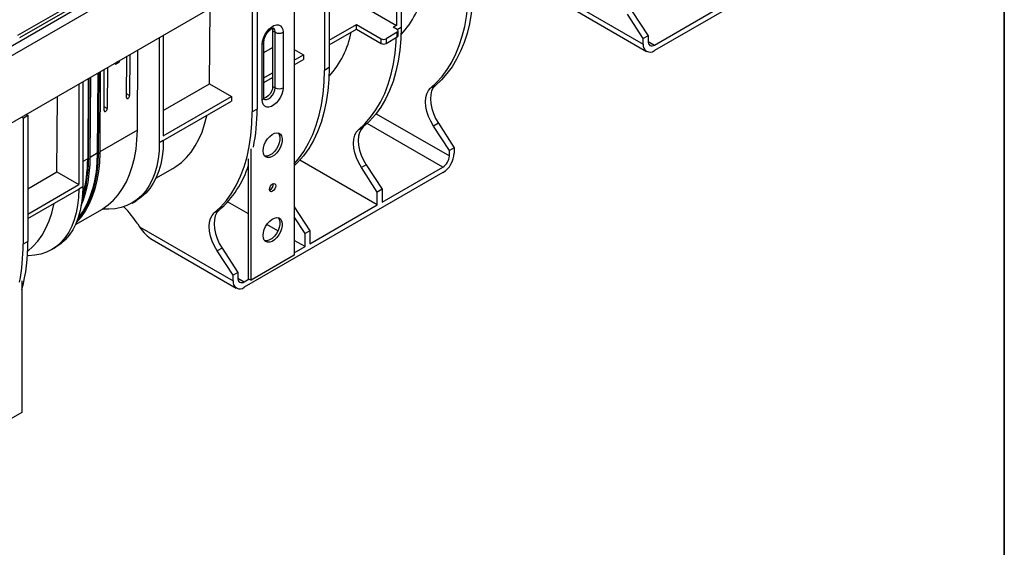
# Model space of a CAD drawing. Units: millimetres. Extents: x -117 to 664, y -34 to 370.
# Drawn here: x 328 to 415, y 86 to 133 of the extents above; entities that cross this region are included whole.
import ezdxf

# ---------------------------------------------------------------- set-up
doc = ezdxf.new("R2010")
doc.units = ezdxf.units.MM
doc.layers.add('FORMAT', color=7, linetype='Continuous')

msp = doc.modelspace()

# ---------------------------------------------------------------- linework, layer by layer
at = {"color": 7, "linetype": 'Continuous', "lineweight": 25}
for p, q in [((408.8625, 177.2579), (267.5825, 95.6987)), ((268.0895, 95.1635), (409.3694, 176.7227)), ((409.3694, 170.7783), (268.0895, 89.2191)), ((361.3569, 142.8979), (361.3569, 132.0565)), ((361.7812, 143.1428), (361.7812, 131.8932)), ((401.662, 139.9542), (384.1257, 129.8308)), ((354.9929, 139.2241), (354.9929, 128.086)), ((355.4172, 139.469), (355.4172, 128.3309)), ((352.3374, 137.8544), (352.3374, 111.7649)), ((327.9519, 131.2073), (337.4567, 136.6942)), ((337.5981, 136.4493), (328.0934, 130.9623)), ((349.0532, 135.7951), (349.0532, 124.6571)), ((348.629, 135.5502), (348.629, 124.4121)), ((374.8849, 135.1656), (383.1358, 130.4025)), ((357.5832, 134.235), (361.3569, 132.0565)), ((376.0092, 134.043), (383.4258, 129.7615)), ((344.8553, 126.8873), (344.906, 133.5643)), ((383.1358, 130.8924), (381.742, 133.0475)), ((382.1663, 133.2924), (383.5601, 131.1373)), ((384.1257, 130.3207), (389.4997, 133.4231)), ((355.4172, 130.7503), (357.8214, 132.1382)), ((357.8214, 132.1382), (360.0134, 130.8727)), ((357.8214, 131.7299), (357.8214, 132.1382)), ((350.4282, 131.571), (350.6404, 131.4485)), ((350.4282, 131.571), (350.4282, 126.6717)), ((350.6404, 126.5493), (350.6404, 131.4485)), ((351.3475, 131.4485), (351.3475, 126.5493)), ((355.4172, 130.342), (357.8214, 131.7299)), ((357.8214, 131.7299), (360.0134, 130.4644)), ((361.4276, 131.4442), (360.4377, 130.8727)), ((361.3569, 132.0565), (361.0741, 131.8932)), ((361.4276, 131.6891), (361.0741, 131.8932)), ((361.4276, 131.0359), (361.4276, 131.4442)), ((361.4277, 131.6891), (361.7812, 131.8932)), ((361.5155, 131.1584), (361.5155, 131.5667)), ((340.4265, 130.9784), (340.4265, 121.6881)), ((340.7801, 131.1825), (340.7801, 122.3004)), ((349.509, 125.4879), (349.509, 130.3872)), ((349.6554, 125.692), (349.6554, 130.5913)), ((360.0134, 130.4644), (360.0134, 130.8727)), ((360.4377, 130.4644), (361.4276, 131.0359)), ((360.4377, 130.8727), (360.4377, 130.4644)), ((383.5601, 131.1373), (383.1358, 130.8924)), ((383.1358, 130.4025), (383.1358, 130.8924)), ((383.5601, 131.1373), (383.5601, 130.6474)), ((337.8349, 129.4822), (337.8074, 125.8542)), ((338.4883, 122.807), (338.542, 129.8904)), ((349.6554, 129.6584), (350.4282, 130.1045)), ((352.3374, 129.9157), (353.1545, 129.444)), ((336.5611, 128.6152), (336.6999, 128.827)), ((336.844, 128.7785), (336.5611, 128.6152)), ((336.5621, 128.7475), (336.5611, 128.6152)), ((336.844, 128.7785), (336.9828, 128.9903)), ((337.5245, 125.6909), (337.5521, 129.319)), ((352.3374, 128.9723), (353.1545, 129.444)), ((352.3374, 128.5641), (353.1545, 129.0357)), ((353.1545, 129.444), (353.1545, 129.0357)), ((335.0065, 127.8494), (334.9527, 120.766)), ((335.0778, 127.8906), (335.0234, 120.7245)), ((335.2192, 127.9722), (335.1649, 120.8061)), ((335.5446, 124.5479), (335.5722, 128.176)), ((335.855, 128.3393), (335.8275, 124.7112)), ((349.6554, 127.4241), (350.4282, 127.8702)), ((355.4172, 128.3309), (354.9929, 128.086)), ((333.3201, 126.8759), (333.3201, 117.9939)), ((333.6737, 127.08), (333.6737, 117.7897)), ((334.158, 127.3596), (334.1042, 120.2761)), ((334.1749, 120.2346), (334.2293, 127.4008)), ((334.3163, 120.3163), (334.3707, 127.4824)), ((340.7801, 124.5348), (344.8553, 126.8873)), ((344.8553, 126.8873), (346.7905, 125.7702)), ((349.6554, 127.0158), (350.4282, 127.4619)), ((350.4282, 126.6717), (350.6404, 126.5493)), ((364.7939, 126.7624), (364.3696, 126.5175)), ((331.3849, 119.111), (331.4356, 125.788)), ((340.7801, 122.3004), (346.7905, 125.7702)), ((340.7801, 121.8922), (346.7905, 125.3619)), ((346.7905, 125.7702), (346.7905, 125.3619)), ((349.0532, 124.6571), (348.629, 124.4121)), ((328.4057, 123.8756), (328.2643, 123.9572)), ((328.4057, 123.8756), (328.83, 124.1205)), ((328.4057, 123.8756), (328.4057, 112.7375)), ((328.6885, 124.2022), (328.83, 124.1205)), ((328.83, 124.1205), (328.83, 112.9824)), ((365.0543, 123.4139), (364.63, 123.1689)), ((365.0543, 123.4139), (366.4481, 121.2588)), ((358.4299, 123.0885), (358.0057, 122.8436)), ((366.0238, 121.0138), (364.63, 123.1689)), ((340.7801, 121.8922), (340.4265, 121.6881)), ((335.1649, 120.8061), (335.0234, 120.7245)), ((348.519, 109.5606), (348.519, 121.1687)), ((366.4481, 121.2588), (366.0238, 121.0138)), ((366.0238, 120.5239), (366.0238, 121.0138)), ((366.4481, 121.2588), (366.4481, 120.7688)), ((334.1749, 120.2346), (334.3163, 120.3163)), ((348.3069, 109.683), (348.3069, 120.2851)), ((359.6598, 116.1968), (352.822, 120.1443)), ((328.83, 117.6361), (331.3849, 119.111)), ((331.3849, 119.111), (333.3201, 117.9939)), ((340.1319, 118.57), (341.6088, 119.4226)), ((365.4581, 119.0542), (347.9219, 108.9307)), ((358.6904, 119.74), (358.2661, 119.4951)), ((359.6598, 117.34), (358.2661, 119.4951)), ((358.6904, 119.74), (360.0841, 117.5849)), ((360.0841, 116.4418), (365.4581, 119.5441)), ((328.83, 115.4018), (333.3201, 117.9939)), ((328.83, 114.9935), (333.3201, 117.5856)), ((333.6737, 117.7897), (333.3201, 117.5856)), ((360.0841, 117.5849), (359.6598, 117.34)), ((359.6598, 116.1968), (359.6598, 117.34)), ((360.0841, 117.5849), (360.0841, 116.4418)), ((338.0162, 116.3607), (338.3698, 116.5648)), ((348.3069, 115.4031), (346.458, 116.4704)), ((333.0255, 114.4675), (335.3986, 115.8375)), ((345.702, 115.7409), (345.2777, 115.496)), ((352.3374, 116.0491), (353.7201, 113.9111)), ((353.7201, 112.7679), (359.6598, 116.1968)), ((353.2959, 113.6662), (352.3374, 115.1482)), ((338.5157, 114.5213), (338.6811, 114.2655)), ((338.6811, 114.2655), (346.9319, 109.5024)), ((350.8906, 113.9116), (349.9133, 114.4757)), ((353.7201, 113.9111), (353.2959, 113.6662)), ((353.7201, 113.9111), (353.7201, 112.7679)), ((328.83, 112.9824), (328.4057, 112.7375)), ((339.8054, 113.1429), (347.2219, 108.8614)), ((353.2959, 112.523), (352.3374, 113.0763)), ((353.2959, 112.523), (353.2959, 113.6662)), ((330.9098, 112.2582), (331.2633, 112.4623)), ((345.9624, 112.3923), (345.5382, 112.1474)), ((346.9319, 109.9923), (345.5382, 112.1474)), ((345.9624, 112.3923), (347.3562, 110.2373)), ((352.3374, 111.9697), (353.2959, 112.523)), ((352.3374, 111.7649), (348.519, 109.5606)), ((328.2958, 109.4941), (328.2958, 97.886)), ((347.3562, 110.2373), (346.9319, 109.9923)), ((346.9319, 109.5024), (346.9319, 109.9923)), ((347.3562, 110.2373), (347.3562, 109.7473)), ((347.9219, 109.4207), (348.3417, 109.663)), ((348.3069, 109.683), (348.519, 109.5606)), ((328.2958, 97.886), (324.4774, 95.6817))]:
    msp.add_line(p, q, dxfattribs=at)
at = {"color": 8, "linetype": 'Continuous', "lineweight": 25}
for p, q in [((383.5601, 130.6473), (384.1257, 130.3207)), ((337.8074, 125.8542), (337.527, 126.016)), ((335.8275, 124.7112), (335.5471, 124.873)), ((365.4581, 119.5441), (358.779, 123.3999)), ((359.5545, 124.2586), (366.0238, 120.5239)), ((338.4883, 122.807), (335.1655, 120.8888)), ((334.1042, 120.2761), (333.6737, 120.0276)), ((334.9527, 120.766), (334.317, 120.399)), ((347.3562, 109.7472), (347.9219, 109.4207))]:
    msp.add_line(p, q, dxfattribs=at)
at = {"color": 7, "linetype": 'Continuous', "lineweight": 25, "flags": 128}
for points in [[(364.3696, 126.5175), (364.9006, 127.0078), (365.3903, 127.5566), (365.8368, 128.162), (366.2388, 128.8218), (366.5949, 129.5338), (366.9037, 130.2956), (367.1644, 131.1046), (367.3758, 131.9579), (367.5374, 132.8526), (367.6486, 133.7857), (367.709, 134.7539)], [(368.1332, 134.9988), (368.0729, 134.0306), (367.9617, 133.0975), (367.8001, 132.2028), (367.5886, 131.3495), (367.328, 130.5406), (367.0192, 129.7788), (366.6631, 129.0667), (366.2611, 128.4069), (365.8145, 127.8015), (365.3249, 127.2527), (364.7939, 126.7624)], [(349.509, 130.3872), (349.5357, 130.6566), (349.6143, 130.9413), (349.7402, 131.2245), (349.906, 131.49), (350.1023, 131.7222), (350.3174, 131.9076), (350.539, 132.0356), (350.7542, 132.0985), (350.9504, 132.0929), (351.1163, 132.019), (351.2422, 131.881), (351.3208, 131.6871), (351.3475, 131.4485)], [(350.3899, 131.7852), (350.4005, 131.7569), (350.4282, 131.571)], [(361.7808, 131.8933), (361.7466, 130.8561), (361.6561, 129.8558), (361.5094, 128.8963), (361.3074, 127.9813), (361.0506, 127.1142), (360.7401, 126.2983), (360.377, 125.5368), (359.9628, 124.8324), (359.499, 124.188), (358.9874, 123.606), (358.4299, 123.0885)], [(358.0057, 122.8436), (358.5632, 123.3611), (359.0748, 123.9431), (359.5386, 124.5875), (359.9528, 125.2918), (360.3158, 126.0534), (360.6263, 126.8693), (360.8831, 127.7364), (361.0852, 128.6514), (361.2318, 129.6109), (361.3224, 130.6112), (361.3414, 130.9862)], [(355.4172, 128.3309), (355.3884, 127.2802), (355.3021, 126.2667), (355.1587, 125.2946), (354.9587, 124.3674), (354.7029, 123.4889), (354.3922, 122.6624), (354.028, 121.8911), (353.6115, 121.178), (353.1444, 120.526), (352.6286, 119.9374), (352.3374, 119.6533)], [(352.3374, 119.8332), (352.7202, 120.2811), (353.1872, 120.9331), (353.6037, 121.6462), (353.968, 122.4174), (354.2786, 123.2439), (354.5344, 124.1225), (354.7344, 125.0496), (354.8779, 126.0218), (354.9641, 127.0352), (354.9929, 128.086)], [(351.3475, 126.5493), (351.3208, 126.2798), (351.2422, 125.9952), (351.1163, 125.7119), (350.9504, 125.4465), (350.7542, 125.2143), (350.539, 125.0288), (350.3174, 124.9009), (350.1023, 124.8379), (349.906, 124.8436), (349.7402, 124.9175), (349.6143, 125.0554), (349.5357, 125.2493), (349.509, 125.4879)], [(350.4282, 126.6717), (350.4005, 126.4539), (350.3202, 126.2254), (350.195, 126.0086), (350.0374, 125.8248), (349.8625, 125.6919), (349.6877, 125.623), (349.659, 125.6182)], [(364.63, 123.1689), (364.3878, 123.588), (364.1909, 124.025), (364.0452, 124.4668), (363.9549, 124.9001), (363.9229, 125.3121), (363.95, 125.6905), (364.0355, 126.0238), (364.1768, 126.3023), (364.3696, 126.5175)], [(364.7939, 126.7624), (364.601, 126.5472), (364.4597, 126.2688), (364.3742, 125.9354), (364.3471, 125.5571), (364.3792, 125.145), (364.4694, 124.7117), (364.6152, 124.2699), (364.8121, 123.833), (365.0543, 123.4139)], [(345.2777, 115.496), (345.8404, 116.0187), (346.3562, 116.6072), (346.8233, 117.2593), (347.2397, 117.9723), (347.604, 118.7436), (347.9146, 119.5701), (348.1705, 120.4486), (348.3705, 121.3758), (348.5139, 122.348), (348.6002, 123.3614), (348.629, 124.4121)], [(341.6088, 119.4226), (341.884, 119.593), (342.3734, 119.9601), (342.824, 120.3863), (343.2334, 120.8696), (343.6001, 121.4079), (343.9221, 121.9986), (344.1982, 122.6392), (344.427, 123.3268), (344.6075, 124.0581), (344.6176, 124.1075)], [(335.3936, 115.8379), (335.9031, 116.1988), (336.3724, 116.6218), (336.7992, 117.105), (337.1815, 117.646), (337.5175, 118.2424), (337.8056, 118.8912), (338.0445, 119.5894), (338.2329, 120.3338), (338.3701, 121.1207), (338.4554, 121.9464), (338.4883, 122.807)], [(349.5797, 120.9839), (349.6064, 121.243), (349.6847, 121.5165), (349.8097, 121.7874), (349.9736, 122.0386), (350.166, 122.2543), (350.375, 122.4209), (350.5872, 122.528), (350.7895, 122.5689), (350.9691, 122.541), (351.1147, 122.446), (351.2172, 122.2899), (351.2701, 122.0825), (351.2701, 121.8369), (351.2172, 121.5685), (351.1147, 121.2941), (350.9691, 121.031), (350.7895, 120.7957), (350.5872, 120.603), (350.375, 120.4651), (350.166, 120.3905), (349.9736, 120.384), (349.8097, 120.4459), (349.6847, 120.5724), (349.6064, 120.7556), (349.5797, 120.9839)], [(350.9127, 122.5579), (351.005, 122.4124), (351.0579, 122.205), (351.0579, 121.9594), (351.005, 121.6909), (350.9026, 121.4166), (350.757, 121.1535), (350.5774, 120.9182), (350.3751, 120.7255), (350.1628, 120.5875), (349.9539, 120.5129), (349.7614, 120.5064), (349.7317, 120.5121)], [(358.2661, 119.4951), (358.0239, 119.9142), (357.827, 120.3512), (357.6812, 120.7929), (357.5909, 121.2263), (357.5589, 121.6383), (357.586, 122.0166), (357.6715, 122.35), (357.8128, 122.6284), (358.0057, 122.8436)], [(358.4299, 123.0885), (358.2371, 122.8734), (358.0958, 122.5949), (358.0103, 122.2616), (357.9832, 121.8832), (358.0152, 121.4712), (358.1055, 121.0378), (358.2512, 120.5961), (358.4481, 120.1591), (358.6904, 119.74)], [(340.4265, 121.6881), (340.4014, 120.9609), (340.3263, 120.2672), (340.2015, 119.6112), (340.028, 118.9968), (339.8066, 118.4278), (339.5388, 117.9077), (339.2263, 117.4397), (338.8708, 117.0265), (338.4747, 116.6708), (338.0402, 116.3746), (337.5701, 116.1399), (337.0673, 115.968), (336.5347, 115.86), (335.9757, 115.8166), (335.3936, 115.8379)], [(340.7801, 121.8922), (340.755, 121.165), (340.6798, 120.4713), (340.5551, 119.8153), (340.3815, 119.2009), (340.1602, 118.6319), (339.8924, 118.1118), (339.5798, 117.6438), (339.2244, 117.2306), (338.8282, 116.8749), (338.3938, 116.5788), (338.3698, 116.5648)], [(335.1649, 120.8061), (335.133, 119.9586), (335.0508, 119.1445), (334.9186, 118.3678), (334.7369, 117.6317), (334.5066, 116.9398), (334.2287, 116.2951), (333.9046, 115.7005), (333.5356, 115.1588), (333.1234, 114.6724), (333.1094, 114.6576)], [(335.0234, 120.7245), (334.9916, 119.8769), (334.9094, 119.0629), (334.7771, 118.2861), (334.5954, 117.5501), (334.3652, 116.8581), (334.0873, 116.2134), (333.7631, 115.6189), (333.3942, 115.0771), (333.1644, 114.793)], [(334.9527, 120.766), (334.9211, 119.9239), (334.8394, 119.1151), (334.708, 118.3432), (334.5275, 117.6119), (334.2987, 116.9244), (334.0226, 116.2838), (333.7006, 115.693), (333.334, 115.1547), (333.2633, 115.0636)], [(333.3201, 117.5856), (333.295, 116.8585), (333.2199, 116.1648), (333.0951, 115.5088), (332.9215, 114.8944), (332.7002, 114.3254), (332.4324, 113.8053), (332.1198, 113.3372), (331.7644, 112.9241), (331.3683, 112.5683), (330.9338, 112.2722), (330.4637, 112.0375), (329.9608, 111.8656), (329.4283, 111.7576), (328.8692, 111.7141), (328.7877, 111.7132)], [(333.6737, 117.7897), (333.6486, 117.0626), (333.5734, 116.3689), (333.4487, 115.7129), (333.2751, 115.0985), (333.0537, 114.5295), (332.786, 114.0094), (332.4734, 113.5413), (332.118, 113.1282), (331.7218, 112.7724), (331.2874, 112.4763), (331.2633, 112.4623)], [(350.1454, 117.5707), (350.1669, 117.7081), (350.2282, 117.8495), (350.32, 117.9733), (350.4282, 118.0606), (350.5365, 118.0982), (350.6282, 118.0804), (350.6895, 118.0098), (350.7111, 117.8973), (350.6895, 117.7598), (350.6282, 117.6185), (350.5365, 117.4947), (350.4282, 117.4074), (350.32, 117.3697), (350.2282, 117.3876), (350.1669, 117.4581), (350.1454, 117.5707)], [(328.8101, 112.1071), (329.2659, 112.5193), (329.6927, 113.0025), (330.0751, 113.5436), (330.4111, 114.1399), (330.6992, 114.7888), (330.9381, 115.487), (331.1265, 116.2313), (331.1473, 116.3312)], [(345.702, 115.7409), (345.5091, 115.5257), (345.3678, 115.2473), (345.2824, 114.9139), (345.2552, 114.5355), (345.2873, 114.1235), (345.3775, 113.6902), (345.5233, 113.2484), (345.7202, 112.8114), (345.9624, 112.3923)], [(345.5382, 112.1474), (345.296, 112.5665), (345.099, 113.0035), (344.9533, 113.4452), (344.863, 113.8786), (344.831, 114.2906), (344.8581, 114.669), (344.9436, 115.0023), (345.0849, 115.2808), (345.2777, 115.496)], [(349.5797, 113.5044), (349.6064, 113.7634), (349.6847, 114.037), (349.8097, 114.3079), (349.9736, 114.5591), (350.166, 114.7747), (350.375, 114.9414), (350.5872, 115.0485), (350.7895, 115.0894), (350.9691, 115.0614), (351.1147, 114.9665), (351.2172, 114.8104), (351.2701, 114.603), (351.2701, 114.3574), (351.2172, 114.089), (351.1147, 113.8146), (350.9691, 113.5515), (350.7895, 113.3162), (350.5872, 113.1235), (350.375, 112.9856), (350.166, 112.911), (349.9736, 112.9044), (349.8097, 112.9664), (349.6847, 113.0929), (349.6064, 113.2761), (349.5797, 113.5044)], [(350.9127, 115.0783), (351.005, 114.9328), (351.0579, 114.7255), (351.0579, 114.4799), (351.005, 114.2114), (350.9026, 113.937), (350.757, 113.6739), (350.5774, 113.4387), (350.3751, 113.246), (350.1628, 113.108), (349.9539, 113.0334), (349.7614, 113.0269), (349.7317, 113.0326)]]:
    msp.add_lwpolyline(points, dxfattribs=at)
at = {"color": 8, "linetype": 'Continuous', "lineweight": 25, "flags": 128}
msp.add_lwpolyline([(349.6746, 125.5299), (349.7422, 125.5023), (349.8999, 125.5005), (350.0747, 125.5695), (350.2495, 125.7024), (350.4072, 125.8862), (350.5323, 126.1029), (350.6127, 126.3314), (350.6404, 126.5493)], dxfattribs=at)
at = {"color": 7, "linetype": 'Continuous', "lineweight": 25}
for centre, radius, start, end in [((356.3393, 136.4022), 7.4794, 316.522636, 350.199064), ((350.9939, 132.1309), 0.7685, 242.609672, 297.390328), ((350.0195, 132.7062), 7.4321, 316.412182, 350.309518), ((361.3811, 131.5667), 0.131, 290.783421, 69.216579), ((360.2255, 131.2821), 0.4611, 242.609672, 297.390328), ((360.2255, 130.8739), 0.4611, 242.609672, 297.390328), ((361.3653, 131.1734), 0.1509, 294.374658, 354.305201), ((383.7393, 130.3046), 0.6114, 170.785963, 309.203285), ((383.9049, 130.5914), 0.3494, 170.785963, 309.203285), ((350.9939, 127.2316), 0.7685, 242.609672, 297.390328), ((332.4453, 124.5477), 16.6083, 348.692281, 0.377181), ((323.5494, 120.1735), 10.7678, 338.077119, 0.75936), ((322.7885, 120.1695), 11.3866, 341.815075, 0.327784), ((322.7287, 120.2073), 11.3757, 343.64912, 0.346568), ((364.2988, 120.8666), 2.1515, 302.605478, 357.394522), ((364.7956, 120.5798), 1.2294, 302.605478, 357.394522), ((339.8901, 122.3878), 8.8295, 311.166074, 342.41428), ((349.9491, 118.0106), 0.5482, 291.789416, 8.21596), ((330.3744, 109.2855), 9.6795, 32.745542, 44.257857), ((313.1338, 112.7972), 15.6972, 344.994472, 0.676209), ((311.7977, 112.6282), 16.6083, 348.692281, 0.377181), ((347.5354, 109.4045), 0.6114, 170.785963, 309.203285), ((347.701, 109.6914), 0.3494, 170.785963, 309.203285)]:
    msp.add_arc(centre, radius, start, end, dxfattribs=at)
at = {"color": 8, "linetype": 'Continuous', "lineweight": 25}
for centre, radius, start, end in [((350.2544, 131.4945), 0.3886, 353.197632, 55.471105), ((349.4052, 130.6163), 0.2515, 294.376047, 354.289272), ((349.4052, 125.717), 0.2515, 294.374658, 354.305201)]:
    msp.add_arc(centre, radius, start, end, dxfattribs=at)
at = {"color": 7, "linetype": 'Continuous', "lineweight": 25}
for centre, major_axis, ratio, start_param, end_param in [((337.666, 125.7725), (0.1013, 0.1725), 0.572322, 2.3604018, 5.5019944), ((335.6861, 124.6296), (0.1013, 0.1725), 0.572322, 2.3604018, 5.5019944), ((339.671, 114.837), (-1.2153, 1.802), 0.524973, 1.5341216, 2.319601)]:
    msp.add_ellipse(centre, major_axis=major_axis, ratio=ratio, start_param=start_param, end_param=end_param, dxfattribs=at)
for points, knots in [([(349.6554, 130.5913), (349.6562, 130.6167), (349.6583, 130.6908), (349.6855, 130.8437), (349.7515, 131.0427), (349.8518, 131.2473), (349.9794, 131.4387), (350.1226, 131.6002), (350.2653, 131.7187), (350.3897, 131.7875), (350.4708, 131.8115), (350.4948, 131.8068), (350.4899, 131.8087), (350.4896, 131.8088)], [0, 0, 0, 0, 0.05338296, 0.15530015, 0.26019697, 0.36771897, 0.47637595, 0.58430791, 0.68979252, 0.79203993, 0.89214876, 0.99448994, 1, 1, 1, 1]), ([(349.6842, 125.5229), (349.6855, 125.5218), (349.6906, 125.5173), (349.6708, 125.5476), (349.657, 125.6185), (349.6557, 125.6775), (349.6554, 125.692)], [0, 0, 0, 0, 0.1150625, 0.4867815, 0.8734121, 1, 1, 1, 1])]:
    msp.add_open_spline(points, degree=3, knots=knots, dxfattribs=at)
at = {"layer": 'FORMAT', "color": 7, "lineweight": 35}
msp.add_line((415, 291), (415, 5), dxfattribs=at)

doc.saveas('drawing.dxf')
